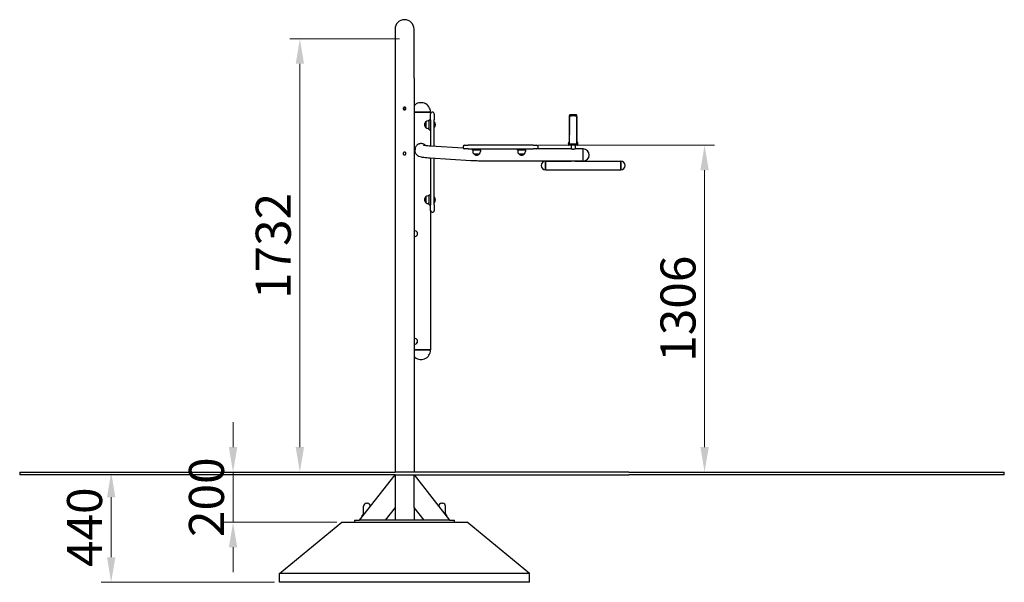
# Model space of a CAD drawing. Units: millimetres. Extents: x 11369 to 15844, y -13 to 7456.
# Drawn here: x 11369 to 15304, y 5208 to 7456 of the extents above; entities that cross this region are included whole.
import ezdxf

# ---------------------------------------------------------------- set-up
doc = ezdxf.new("R2010")
doc.units = ezdxf.units.MM
doc.header["$LTSCALE"] = 40
doc.layers.add('Dimension (ISO)', color=161, linetype='Continuous', lineweight=18)
doc.layers.add('Visible (ISO)', color=7, linetype='Continuous', lineweight=30)
doc.styles.add('Label Text (ISO)', font='tahoma.ttf')
doc.dimstyles.new('Default (ISO)', dxfattribs={"dimscale": 40, "dimtxt": 3.5, "dimasz": 2.5, "dimexe": 1, "dimexo": 0.5, "dimgap": 0.762, "dimtad": 1, "dimtoh": 1, "dimrnd": 1e-08, "dimtxsty": 'Label Text (ISO)', "dimcen": 0.09, "dimdle": 10, "dimclrd": 256, "dimclre": 256, "dimclrt": 256, "dimadec": 0, "dimazin": 2, "dimtfac": 0.714286, "dimtmove": 0, "dimatfit": 3, "dimfxl": 0, "dimtolj": 1, "dimtzin": 0, "dimlwd": -1, "dimlwe": -1, "dimarcsym": 0})

# ---------------------------------------------------------------- blocks, each defined once
blk = doc.blocks.new('*D12')
at = {"layer": 'Defpoints', "color": 0}
for p in [(12221.6, 5647.8), (12221.6, 5447.8), (12656.9, 5447.8)]:
    blk.add_point(p, dxfattribs=at)
at = {"layer": 'Dimension (ISO)'}
for p, q in [((12221.6, 5747.8), (12221.6, 5847.8)), ((12221.6, 5647.8), (12221.6, 5447.8)), ((12636.9, 5447.8), (12181.6, 5447.8)), ((12221.6, 5347.8), (12221.6, 5247.8))]:
    blk.add_line(p, q, dxfattribs=at)
for points in [[(12204.9, 5747.8), (12238.3, 5747.8), (12221.6, 5647.8)], [(12204.9, 5347.8), (12238.3, 5347.8), (12221.6, 5447.8)]]:
    blk.add_solid(points, dxfattribs=at)
at = {"layer": 'Dimension (ISO)', "insert": (12045.3, 5547.8), "char_height": 140, "attachment_point": 2, "rotation": 90, "style": 'Label Text (ISO)'}
blk.add_mtext('\\A1;200', dxfattribs=at)
blk = doc.blocks.new('*D13')
at = {"layer": 'Defpoints', "color": 0}
for p in [(11734.5, 5647.8), (11734.5, 5647.8), (12406.9, 5207.8)]:
    blk.add_point(p, dxfattribs=at)
at = {"layer": 'Dimension (ISO)'}
for p, q in [((11734.5, 5307.8), (11734.5, 5547.8)), ((12386.9, 5207.8), (11694.5, 5207.8))]:
    blk.add_line(p, q, dxfattribs=at)
for points in [[(11717.8, 5547.8), (11751.1, 5547.8), (11734.5, 5647.8)], [(11717.8, 5307.8), (11751.1, 5307.8), (11734.5, 5207.8)]]:
    blk.add_solid(points, dxfattribs=at)
at = {"layer": 'Dimension (ISO)', "insert": (11558.2, 5427.8), "char_height": 140, "attachment_point": 2, "rotation": 90, "style": 'Label Text (ISO)'}
blk.add_mtext('\\A1;440', dxfattribs=at)
blk = doc.blocks.new('*D14')
at = {"layer": 'Defpoints', "color": 0}
for p in [(13420.8, 6954.2), (13803.9, 5647.8), (14106.1, 5647.8)]:
    blk.add_point(p, dxfattribs=at)
at = {"layer": 'Dimension (ISO)'}
for p, q in [((13440.8, 6954.2), (14146.1, 6954.2)), ((14106.1, 6854.2), (14106.1, 5747.8)), ((13823.9, 5647.8), (14146.1, 5647.8))]:
    blk.add_line(p, q, dxfattribs=at)
for points in [[(14089.4, 6854.2), (14122.7, 6854.2), (14106.1, 6954.2)], [(14089.4, 5747.8), (14122.7, 5747.8), (14106.1, 5647.8)]]:
    blk.add_solid(points, dxfattribs=at)
at = {"layer": 'Dimension (ISO)', "insert": (13929.8, 6301), "char_height": 140, "attachment_point": 2, "rotation": 90, "style": 'Label Text (ISO)'}
blk.add_mtext('\\A1;1306', dxfattribs=at)
blk = doc.blocks.new('*D15')
at = {"layer": 'Defpoints', "color": 0}
for p in [(12906.9, 7379.8), (12118.9, 5647.8), (12488.6, 5647.8)]:
    blk.add_point(p, dxfattribs=at)
at = {"layer": 'Dimension (ISO)'}
for p, q in [((12886.9, 7379.8), (12448.6, 7379.8)), ((12488.6, 7279.8), (12488.6, 5747.8))]:
    blk.add_line(p, q, dxfattribs=at)
for points in [[(12471.9, 7279.8), (12505.2, 7279.8), (12488.6, 7379.8)], [(12471.9, 5747.8), (12505.2, 5747.8), (12488.6, 5647.8)]]:
    blk.add_solid(points, dxfattribs=at)
at = {"layer": 'Dimension (ISO)', "insert": (12312.2, 6551.8), "char_height": 140, "attachment_point": 2, "rotation": 90, "style": 'Label Text (ISO)'}
blk.add_mtext('\\A1;1732', dxfattribs=at)

msp = doc.modelspace()

# ---------------------------------------------------------------- linework, layer by layer
at = {"layer": 'Visible (ISO)'}
for p, q in [((12868.89, 7417.755), (12868.89, 7222.255)), ((12944.89, 7222.255), (12944.89, 7417.755)), ((12868.89, 7222.255), (12868.89, 5647.755)), ((12944.89, 7222.255), (12944.89, 5647.755)), ((12909.39, 7095.856), (12909.39, 7105.654)), ((12944.89, 7086.255), (13010.99, 7086.255)), ((13010.99, 7086.255), (12944.89, 7086.255)), ((13010.99, 7086.255), (13010.99, 7080.255)), ((13019.99, 7086.255), (13016.99, 7086.255)), ((12991.99, 7047.755), (12991.99, 7024.755)), ((13005.99, 7051.755), (13000.99, 7051.755)), ((13005.99, 7016.255), (13005.99, 7056.255)), ((13005.99, 7056.255), (13010.99, 7056.255)), ((13010.99, 7056.255), (13010.99, 7080.255)), ((13010.99, 7056.255), (13010.99, 6950.649)), ((13025.99, 7080.255), (13025.99, 7056.255)), ((13025.99, 6949.721), (13025.99, 7056.255)), ((13027.093, 7046.58), (13025.99, 7046.58)), ((13027.093, 7046.58), (13027.093, 7025.93)), ((13565.79, 7070.706), (13565.79, 7072.753)), ((13565.79, 7067.753), (13565.79, 7068.894)), ((13565.79, 7065.706), (13565.79, 7067.753)), ((13565.79, 7063.894), (13565.79, 7064.894)), ((13565.79, 7061.706), (13565.79, 7063.894)), ((13565.79, 7059.894), (13565.79, 7060.894)), ((13565.79, 7057.706), (13565.79, 7059.894)), ((13565.79, 7055.894), (13565.79, 7056.894)), ((13565.79, 7053.706), (13565.79, 7055.894)), ((13565.79, 7051.894), (13565.79, 7052.894)), ((13565.79, 7049.706), (13565.79, 7051.894)), ((13565.79, 7047.894), (13565.79, 7048.894)), ((13565.79, 7045.706), (13565.79, 7047.894)), ((13565.79, 7043.894), (13565.79, 7044.894)), ((13565.79, 7041.706), (13565.79, 7043.894)), ((13566.09, 7069.992), (13566.09, 7069.608)), ((13566.09, 7064.992), (13566.09, 7064.608)), ((13566.09, 7060.992), (13566.09, 7060.608)), ((13566.09, 7056.992), (13566.09, 7056.608)), ((13566.09, 7052.992), (13566.09, 7052.608)), ((13566.09, 7048.992), (13566.09, 7048.608)), ((13566.09, 7044.992), (13566.09, 7044.608)), ((13595.49, 7069.992), (13595.49, 7069.608)), ((13595.49, 7064.992), (13595.49, 7064.608)), ((13595.49, 7060.992), (13595.49, 7060.608)), ((13595.49, 7056.992), (13595.49, 7056.608)), ((13595.49, 7052.992), (13595.49, 7052.608)), ((13595.49, 7048.992), (13595.49, 7048.608)), ((13595.49, 7044.992), (13595.49, 7044.608)), ((13595.79, 7070.706), (13595.79, 7072.753)), ((13595.79, 7067.753), (13595.79, 7068.894)), ((13595.79, 7065.706), (13595.79, 7067.753)), ((13595.79, 7063.894), (13595.79, 7064.894)), ((13595.79, 7061.706), (13595.79, 7063.894)), ((13595.79, 7059.894), (13595.79, 7060.894)), ((13595.79, 7057.706), (13595.79, 7059.894)), ((13595.79, 7055.894), (13595.79, 7056.894)), ((13595.79, 7053.706), (13595.79, 7055.894)), ((13595.79, 7051.894), (13595.79, 7052.894)), ((13595.79, 7049.706), (13595.79, 7051.894)), ((13595.79, 7047.894), (13595.79, 7048.894)), ((13595.79, 7045.706), (13595.79, 7047.894)), ((13595.79, 7043.894), (13595.79, 7044.894)), ((13595.79, 7041.706), (13595.79, 7043.894)), ((13005.99, 7020.755), (13000.99, 7020.755)), ((13005.99, 7016.255), (13010.99, 7016.255)), ((13027.093, 7025.93), (13025.99, 7025.93)), ((13565.79, 7039.894), (13565.79, 7040.894)), ((13565.79, 7037.706), (13565.79, 7039.894)), ((13565.79, 7035.894), (13565.79, 7036.894)), ((13565.79, 7033.706), (13565.79, 7035.894)), ((13565.79, 7031.894), (13565.79, 7032.894)), ((13565.79, 7029.706), (13565.79, 7031.894)), ((13565.79, 7027.894), (13565.79, 7028.894)), ((13565.79, 7025.706), (13565.79, 7027.894)), ((13565.79, 7023.894), (13565.79, 7024.894)), ((13565.79, 7021.706), (13565.79, 7023.894)), ((13565.79, 7019.894), (13565.79, 7020.894)), ((13565.79, 7017.706), (13565.79, 7019.894)), ((13565.79, 7015.894), (13565.79, 7016.894)), ((13565.79, 7013.706), (13565.79, 7015.894)), ((13565.79, 7011.894), (13565.79, 7012.894)), ((13565.79, 7009.706), (13565.79, 7011.894)), ((13565.79, 7007.894), (13565.79, 7008.894)), ((13565.79, 7005.706), (13565.79, 7007.894)), ((13565.79, 7003.894), (13565.79, 7004.894)), ((13566.09, 7040.992), (13566.09, 7040.608)), ((13566.09, 7036.992), (13566.09, 7036.608)), ((13566.09, 7032.992), (13566.09, 7032.608)), ((13566.09, 7028.992), (13566.09, 7028.608)), ((13566.09, 7024.992), (13566.09, 7024.608)), ((13566.09, 7020.992), (13566.09, 7020.608)), ((13566.09, 7016.992), (13566.09, 7016.608)), ((13566.09, 7012.992), (13566.09, 7012.608)), ((13566.09, 7008.992), (13566.09, 7008.608)), ((13566.09, 7004.992), (13566.09, 7004.608)), ((13595.49, 7040.992), (13595.49, 7040.608)), ((13595.49, 7036.992), (13595.49, 7036.608)), ((13595.49, 7032.992), (13595.49, 7032.608)), ((13595.49, 7028.992), (13595.49, 7028.608)), ((13595.49, 7024.992), (13595.49, 7024.608)), ((13595.49, 7020.992), (13595.49, 7020.608)), ((13595.49, 7016.992), (13595.49, 7016.608)), ((13595.49, 7012.992), (13595.49, 7012.608)), ((13595.49, 7008.992), (13595.49, 7008.608)), ((13595.49, 7004.992), (13595.49, 7004.608)), ((13595.79, 7039.894), (13595.79, 7040.894)), ((13595.79, 7037.706), (13595.79, 7039.894)), ((13595.79, 7035.894), (13595.79, 7036.894)), ((13595.79, 7033.706), (13595.79, 7035.894)), ((13595.79, 7031.894), (13595.79, 7032.894)), ((13595.79, 7029.706), (13595.79, 7031.894)), ((13595.79, 7027.894), (13595.79, 7028.894)), ((13595.79, 7025.706), (13595.79, 7027.894)), ((13595.79, 7023.894), (13595.79, 7024.894)), ((13595.79, 7021.706), (13595.79, 7023.894)), ((13595.79, 7019.894), (13595.79, 7020.894)), ((13595.79, 7017.706), (13595.79, 7019.894)), ((13595.79, 7015.894), (13595.79, 7016.894)), ((13595.79, 7013.706), (13595.79, 7015.894)), ((13595.79, 7011.894), (13595.79, 7012.894)), ((13595.79, 7009.706), (13595.79, 7011.894)), ((13595.79, 7007.894), (13595.79, 7008.894)), ((13595.79, 7005.706), (13595.79, 7007.894)), ((13595.79, 7003.894), (13595.79, 7004.894)), ((13564.04, 6965.15), (13566.064, 6965.15)), ((13565.79, 7001.706), (13565.79, 7003.894)), ((13565.79, 6999.894), (13565.79, 7000.894)), ((13565.79, 6997.706), (13565.79, 6999.894)), ((13565.79, 6995.894), (13565.79, 6996.894)), ((13565.79, 6993.706), (13565.79, 6995.894)), ((13565.79, 6991.894), (13565.79, 6992.894)), ((13565.79, 6989.706), (13565.79, 6991.894)), ((13565.79, 6987.894), (13565.79, 6988.894)), ((13565.79, 6985.706), (13565.79, 6987.894)), ((13565.79, 6983.894), (13565.79, 6984.894)), ((13565.79, 6981.706), (13565.79, 6983.894)), ((13565.79, 6979.894), (13565.79, 6980.894)), ((13565.79, 6977.706), (13565.79, 6979.894)), ((13565.79, 6975.894), (13565.79, 6976.894)), ((13565.79, 6973.706), (13565.79, 6975.894)), ((13565.79, 6971.894), (13565.79, 6972.894)), ((13565.79, 6969.706), (13565.79, 6971.894)), ((13565.79, 6967.894), (13565.79, 6968.894)), ((13565.79, 6965.706), (13565.79, 6967.894)), ((13565.79, 6965.15), (13565.79, 6965.706)), ((13566.09, 7000.992), (13566.09, 7000.608)), ((13566.09, 6996.992), (13566.09, 6996.608)), ((13566.09, 6992.992), (13566.09, 6992.608)), ((13566.09, 6988.992), (13566.09, 6988.608)), ((13566.09, 6984.992), (13566.09, 6984.608)), ((13566.09, 6980.992), (13566.09, 6980.608)), ((13566.09, 6976.992), (13566.09, 6976.608)), ((13566.09, 6972.992), (13566.09, 6972.608)), ((13566.09, 6968.992), (13566.09, 6968.608)), ((13566.09, 6964.992), (13566.09, 6964.608)), ((13595.49, 7000.992), (13595.49, 7000.608)), ((13595.49, 6996.992), (13595.49, 6996.608)), ((13595.49, 6992.992), (13595.49, 6992.608)), ((13595.49, 6988.992), (13595.49, 6988.608)), ((13595.49, 6984.992), (13595.49, 6984.608)), ((13595.49, 6980.992), (13595.49, 6980.608)), ((13595.49, 6976.992), (13595.49, 6976.608)), ((13595.49, 6972.992), (13595.49, 6972.608)), ((13595.49, 6968.992), (13595.49, 6968.608)), ((13595.49, 6964.992), (13595.49, 6964.608)), ((13595.516, 6965.15), (13597.54, 6965.15)), ((13595.79, 7001.706), (13595.79, 7003.894)), ((13595.79, 6999.894), (13595.79, 7000.894)), ((13595.79, 6997.706), (13595.79, 6999.894)), ((13595.79, 6995.894), (13595.79, 6996.894)), ((13595.79, 6993.706), (13595.79, 6995.894)), ((13595.79, 6991.894), (13595.79, 6992.894)), ((13595.79, 6989.706), (13595.79, 6991.894)), ((13595.79, 6987.894), (13595.79, 6988.894)), ((13595.79, 6985.706), (13595.79, 6987.894)), ((13595.79, 6983.894), (13595.79, 6984.894)), ((13595.79, 6981.706), (13595.79, 6983.894)), ((13595.79, 6979.894), (13595.79, 6980.894)), ((13595.79, 6977.706), (13595.79, 6979.894)), ((13595.79, 6975.894), (13595.79, 6976.894)), ((13595.79, 6973.706), (13595.79, 6975.894)), ((13595.79, 6971.894), (13595.79, 6972.894)), ((13595.79, 6969.706), (13595.79, 6971.894)), ((13595.79, 6967.894), (13595.79, 6968.894)), ((13595.79, 6965.706), (13595.79, 6967.894)), ((13595.79, 6965.15), (13595.79, 6965.706)), ((12948.79, 6932.85), (12948.79, 6937.255)), ((13141.359, 6942.599), (13012.343, 6950.564)), ((13140.79, 6948.15), (13140.79, 6945.15)), ((13146.79, 6954.15), (13160.79, 6954.15)), ((13160.79, 6939.15), (13146.79, 6939.15)), ((13420.79, 6954.15), (13160.79, 6954.15)), ((13160.79, 6939.15), (13420.79, 6939.15)), ((13178.79, 6934.15), (13178.79, 6939.15)), ((13210.79, 6934.15), (13178.79, 6934.15)), ((13179.29, 6934.15), (13179.29, 6929.15)), ((13210.29, 6934.15), (13210.29, 6929.15)), ((13210.79, 6934.15), (13210.79, 6939.15)), ((13358.79, 6934.15), (13358.79, 6939.15)), ((13390.79, 6934.15), (13358.79, 6934.15)), ((13359.29, 6934.15), (13359.29, 6929.15)), ((13390.29, 6934.15), (13390.29, 6929.15)), ((13390.79, 6934.15), (13390.79, 6939.15)), ((13420.79, 6954.15), (13434.79, 6954.15)), ((13434.79, 6939.15), (13420.79, 6939.15)), ((13572.29, 6939.15), (13434.79, 6939.15)), ((13440.79, 6945.15), (13440.79, 6948.15)), ((13561.54, 6961.65), (13561.54, 6962.65)), ((13561.54, 6956.65), (13561.54, 6957.65)), ((13564.04, 6960.15), (13597.54, 6960.15)), ((13597.54, 6954.15), (13564.04, 6954.15)), ((13565.79, 6960.15), (13565.79, 6963.894)), ((13572.79, 6954.15), (13572.79, 6938.979)), ((13588.79, 6954.15), (13588.79, 6938.979)), ((13620.79, 6939.15), (13589.29, 6939.15)), ((13595.79, 6960.15), (13595.79, 6963.894)), ((13600.04, 6961.65), (13600.04, 6962.65)), ((13600.04, 6956.65), (13600.04, 6957.65)), ((13620.79, 6890.85), (13620.79, 6939.15)), ((13620.79, 6890.85), (13620.79, 6939.15)), ((13171.652, 6892.337), (13009.367, 6902.356)), ((13010.99, 6902.255), (13010.99, 6716.255)), ((13025.99, 6716.255), (13025.99, 6901.329)), ((13183.29, 6920.15), (13206.29, 6920.15)), ((13572.29, 6890.85), (13225.075, 6890.85)), ((13363.29, 6920.15), (13386.29, 6920.15)), ((13470.79, 6855.85), (13470.79, 6890.85)), ((13470.79, 6890.85), (13572.79, 6890.85)), ((13470.79, 6890.85), (13470.79, 6855.85)), ((13572.79, 6891.022), (13572.79, 6890.85)), ((13588.79, 6890.85), (13572.79, 6890.85)), ((13588.79, 6891.022), (13588.79, 6890.85)), ((13588.79, 6890.85), (13770.79, 6890.85)), ((13620.79, 6890.85), (13589.29, 6890.85)), ((13770.79, 6890.85), (13770.79, 6855.85)), ((13770.79, 6855.85), (13770.79, 6890.85)), ((13470.79, 6855.85), (13770.79, 6855.85)), ((12991.99, 6747.755), (12991.99, 6724.755)), ((13005.99, 6751.755), (13000.99, 6751.755)), ((13005.99, 6716.255), (13005.99, 6756.255)), ((13005.99, 6756.255), (13010.99, 6756.255)), ((13027.093, 6746.58), (13025.99, 6746.58)), ((13027.093, 6746.58), (13027.093, 6725.93)), ((13005.99, 6720.755), (13000.99, 6720.755)), ((13005.99, 6716.255), (13010.99, 6716.255)), ((13010.99, 6692.255), (13010.99, 6716.255)), ((13010.99, 6692.255), (13010.99, 6136.255)), ((13027.093, 6725.93), (13025.99, 6725.93)), ((13025.99, 6716.255), (13025.99, 6692.255)), ((13016.99, 6686.255), (13019.99, 6686.255)), ((12948.304, 6612.555), (12944.89, 6612.555)), ((12948.304, 6588.955), (12944.89, 6588.955)), ((12948.304, 6182.555), (12944.89, 6182.555)), ((12948.304, 6158.955), (12944.89, 6158.955)), ((13010.99, 6136.255), (12944.89, 6136.255)), ((12944.89, 6136.255), (13010.99, 6136.255)), ((11368.89, 5647.755), (12868.89, 5647.755)), ((11368.89, 5647.755), (11368.89, 5637.755)), ((12868.89, 5637.755), (11368.89, 5637.755)), ((12727.511, 5455.755), (12868.89, 5637.172)), ((13803.89, 5647.755), (12868.89, 5647.755)), ((12868.89, 5637.755), (12868.89, 5637.172)), ((12868.89, 5637.755), (13803.89, 5637.755)), ((12868.89, 5637.172), (12868.89, 5507.025)), ((12944.89, 5637.755), (12944.89, 5637.172)), ((12944.89, 5637.172), (13086.269, 5455.755)), ((12944.89, 5507.025), (12944.89, 5637.172)), ((13803.89, 5647.755), (15303.89, 5647.755)), ((15303.89, 5637.755), (13803.89, 5637.755)), ((15303.89, 5637.755), (15303.89, 5647.755)), ((12742.89, 5482.755), (12742.89, 5511.755)), ((12754.89, 5523.755), (12758.89, 5523.755)), ((12770.89, 5511.419), (12770.89, 5511.755)), ((13042.89, 5511.419), (13042.89, 5511.755)), ((13054.89, 5523.755), (13058.89, 5523.755)), ((13070.89, 5482.755), (13070.89, 5511.755)), ((12737.974, 5469.181), (12737.974, 5474.143)), ((12868.89, 5507.025), (12828.935, 5455.755)), ((12868.89, 5507.025), (12868.89, 5455.755)), ((12944.89, 5507.025), (12944.89, 5455.755)), ((12984.845, 5455.755), (12944.89, 5507.025)), ((13075.806, 5469.181), (13075.806, 5474.143)), ((12406.89, 5242.755), (12656.89, 5447.755)), ((12656.89, 5447.755), (13156.89, 5447.755)), ((12706.89, 5455.755), (12726.89, 5455.755)), ((12706.89, 5455.755), (12706.89, 5447.755)), ((12869.157, 5455.755), (12726.89, 5455.755)), ((12828.935, 5455.755), (12727.511, 5455.755)), ((12944.623, 5455.755), (12869.157, 5455.755)), ((13086.89, 5455.755), (12944.623, 5455.755)), ((13086.269, 5455.755), (12984.845, 5455.755)), ((13086.89, 5455.755), (13106.89, 5455.755)), ((13106.89, 5447.755), (13106.89, 5455.755)), ((13406.89, 5242.755), (13156.89, 5447.755)), ((13406.89, 5242.755), (12406.89, 5242.755)), ((12406.89, 5207.755), (12406.89, 5242.755)), ((13406.89, 5207.755), (13406.89, 5242.755)), ((13406.89, 5207.755), (12406.89, 5207.755))]:
    msp.add_line(p, q, dxfattribs=at)
for centre, radius, start, end in [((12906.89, 7417.755), 38, 0, 180), ((12972.94, 7086.255), 38.05, 0, 137.492416), ((13016.99, 7080.255), 6, 90, 180), ((13019.99, 7080.255), 6, 0, 90), ((13002.313, 7036.255), 15.725, 134.514503, 225.485497), ((12991.99, 7046.755), 1, 90, 134.514503), ((13000.99, 7039.63), 12.125, 90, 137.924978), ((13014.87, 7036.255), 16, 319.81089, 40.18911), ((13568.29, 7072.753), 2.5, 98.213211, 180), ((13566.29, 7070.706), 0.5, 180, 225.572996), ((13568.29, 7067.753), 2.5, 98.213211, 180), ((13566.29, 7068.894), 0.5, 134.427004, 180), ((13566.29, 7065.706), 0.5, 180, 225.572996), ((13566.29, 7064.894), 0.5, 134.427004, 180), ((13566.29, 7063.894), 0.5, 134.427004, 180), ((13566.29, 7061.706), 0.5, 180, 225.572996), ((13566.29, 7060.894), 0.5, 134.427004, 180), ((13566.29, 7059.894), 0.5, 134.427004, 180), ((13566.29, 7057.706), 0.5, 180, 225.572996), ((13566.29, 7056.894), 0.5, 134.427004, 180), ((13566.29, 7055.894), 0.5, 134.427004, 180), ((13566.29, 7053.706), 0.5, 180, 225.572996), ((13566.29, 7052.894), 0.5, 134.427004, 180), ((13566.29, 7051.894), 0.5, 134.427004, 180), ((13566.29, 7049.706), 0.5, 180, 225.572996), ((13566.29, 7048.894), 0.5, 134.427004, 180), ((13566.29, 7047.894), 0.5, 134.427004, 180), ((13566.29, 7045.706), 0.5, 180, 225.572996), ((13566.29, 7044.894), 0.5, 134.427004, 180), ((13566.29, 7043.894), 0.5, 134.427004, 180), ((13565.59, 7069.992), 0.5, 0, 45.572996), ((13565.59, 7069.608), 0.5, 314.427004, 0), ((13565.59, 7064.992), 0.5, 0, 45.572996), ((13565.59, 7065.608), 0.5, 314.427004, 321.937904), ((13565.59, 7064.608), 0.5, 314.427004, 0), ((13565.59, 7060.992), 0.5, 0, 45.572996), ((13565.59, 7061.608), 0.5, 314.427004, 321.937904), ((13565.59, 7060.608), 0.5, 314.427004, 0), ((13565.59, 7056.992), 0.5, 0, 45.572996), ((13565.59, 7057.608), 0.5, 314.427004, 321.937904), ((13565.59, 7056.608), 0.5, 314.427004, 0), ((13565.59, 7052.992), 0.5, 0, 45.572996), ((13565.59, 7053.608), 0.5, 314.427004, 321.937904), ((13565.59, 7052.608), 0.5, 314.427004, 0), ((13565.59, 7048.992), 0.5, 0, 45.572996), ((13565.59, 7049.608), 0.5, 314.427004, 321.937904), ((13565.59, 7048.608), 0.5, 314.427004, 0), ((13565.59, 7044.992), 0.5, 0, 45.572996), ((13565.59, 7045.608), 0.5, 314.427004, 321.937904), ((13565.59, 7044.608), 0.5, 314.427004, 0), ((13580.79, 6986.15), 90, 81.786789, 98.213211), ((13580.79, 6981.15), 90, 81.786789, 98.213211), ((13593.29, 7072.753), 2.5, 0, 81.786789), ((13593.29, 7067.753), 2.5, 0, 81.786789), ((13595.99, 7069.992), 0.5, 134.427004, 180), ((13595.99, 7069.608), 0.5, 180, 225.572996), ((13595.99, 7064.992), 0.5, 134.427004, 180), ((13595.99, 7064.608), 0.5, 180, 225.572996), ((13595.99, 7060.992), 0.5, 134.427004, 180), ((13595.99, 7060.608), 0.5, 180, 225.572996), ((13595.99, 7056.992), 0.5, 134.427004, 180), ((13595.99, 7056.608), 0.5, 180, 225.572996), ((13595.99, 7052.992), 0.5, 134.427004, 180), ((13595.99, 7052.608), 0.5, 180, 225.572996), ((13595.99, 7048.992), 0.5, 134.427004, 180), ((13595.99, 7048.608), 0.5, 180, 225.572996), ((13595.99, 7044.992), 0.5, 134.427004, 180), ((13595.99, 7044.608), 0.5, 180, 225.572996), ((13595.99, 7065.608), 0.5, 218.062096, 225.572996), ((13595.99, 7061.608), 0.5, 218.062096, 225.572996), ((13595.99, 7057.608), 0.5, 218.062096, 225.572996), ((13595.99, 7053.608), 0.5, 218.062096, 225.572996), ((13595.99, 7049.608), 0.5, 218.062096, 225.572996), ((13595.99, 7045.608), 0.5, 218.062096, 225.572996), ((13595.29, 7070.706), 0.5, 314.427004, 0), ((13595.29, 7068.894), 0.5, 0, 45.572996), ((13595.29, 7065.706), 0.5, 314.427004, 0), ((13595.29, 7064.894), 0.5, 0, 45.572996), ((13595.29, 7063.894), 0.5, 0, 45.572996), ((13595.29, 7061.706), 0.5, 314.427004, 0), ((13595.29, 7060.894), 0.5, 0, 45.572996), ((13595.29, 7059.894), 0.5, 0, 45.572996), ((13595.29, 7057.706), 0.5, 314.427004, 0), ((13595.29, 7056.894), 0.5, 0, 45.572996), ((13595.29, 7055.894), 0.5, 0, 45.572996), ((13595.29, 7053.706), 0.5, 314.427004, 0), ((13595.29, 7052.894), 0.5, 0, 45.572996), ((13595.29, 7051.894), 0.5, 0, 45.572996), ((13595.29, 7049.706), 0.5, 314.427004, 0), ((13595.29, 7048.894), 0.5, 0, 45.572996), ((13595.29, 7047.894), 0.5, 0, 45.572996), ((13595.29, 7045.706), 0.5, 314.427004, 0), ((13595.29, 7044.894), 0.5, 0, 45.572996), ((13595.29, 7043.894), 0.5, 0, 45.572996), ((12991.99, 7025.755), 1, 225.485497, 270), ((13000.99, 7032.88), 12.125, 222.075022, 270), ((13566.29, 7041.706), 0.5, 180, 225.572996), ((13566.29, 7040.894), 0.5, 134.427004, 180), ((13566.29, 7039.894), 0.5, 134.427004, 180), ((13566.29, 7037.706), 0.5, 180, 225.572996), ((13566.29, 7036.894), 0.5, 134.427004, 180), ((13566.29, 7035.894), 0.5, 134.427004, 180), ((13566.29, 7033.706), 0.5, 180, 225.572996), ((13566.29, 7032.894), 0.5, 134.427004, 180), ((13566.29, 7031.894), 0.5, 134.427004, 180), ((13566.29, 7029.706), 0.5, 180, 225.572996), ((13566.29, 7028.894), 0.5, 134.427004, 180), ((13566.29, 7027.894), 0.5, 134.427004, 180), ((13566.29, 7025.706), 0.5, 180, 225.572996), ((13566.29, 7024.894), 0.5, 134.427004, 180), ((13566.29, 7023.894), 0.5, 134.427004, 180), ((13566.29, 7021.706), 0.5, 180, 225.572996), ((13566.29, 7020.894), 0.5, 134.427004, 180), ((13566.29, 7019.894), 0.5, 134.427004, 180), ((13566.29, 7017.706), 0.5, 180, 225.572996), ((13566.29, 7016.894), 0.5, 134.427004, 180), ((13566.29, 7015.894), 0.5, 134.427004, 180), ((13566.29, 7013.706), 0.5, 180, 225.572996), ((13566.29, 7012.894), 0.5, 134.427004, 180), ((13566.29, 7011.894), 0.5, 134.427004, 180), ((13566.29, 7009.706), 0.5, 180, 225.572996), ((13566.29, 7008.894), 0.5, 134.427004, 180), ((13566.29, 7007.894), 0.5, 134.427004, 180), ((13566.29, 7005.706), 0.5, 180, 225.572996), ((13566.29, 7004.894), 0.5, 134.427004, 180), ((13565.59, 7040.992), 0.5, 0, 45.572996), ((13565.59, 7041.608), 0.5, 314.427004, 321.937904), ((13565.59, 7040.608), 0.5, 314.427004, 0), ((13565.59, 7036.992), 0.5, 0, 45.572996), ((13565.59, 7037.608), 0.5, 314.427004, 321.937904), ((13565.59, 7036.608), 0.5, 314.427004, 0), ((13565.59, 7032.992), 0.5, 0, 45.572996), ((13565.59, 7033.608), 0.5, 314.427004, 321.937904), ((13565.59, 7032.608), 0.5, 314.427004, 0), ((13565.59, 7028.992), 0.5, 0, 45.572996), ((13565.59, 7029.608), 0.5, 314.427004, 321.937904), ((13565.59, 7028.608), 0.5, 314.427004, 0), ((13565.59, 7024.992), 0.5, 0, 45.572996), ((13565.59, 7025.608), 0.5, 314.427004, 321.937904), ((13565.59, 7024.608), 0.5, 314.427004, 0), ((13565.59, 7020.992), 0.5, 0, 45.572996), ((13565.59, 7021.608), 0.5, 314.427004, 321.937904), ((13565.59, 7020.608), 0.5, 314.427004, 0), ((13565.59, 7016.992), 0.5, 0, 45.572996), ((13565.59, 7017.608), 0.5, 314.427004, 321.937904), ((13565.59, 7016.608), 0.5, 314.427004, 0), ((13565.59, 7012.992), 0.5, 0, 45.572996), ((13565.59, 7013.608), 0.5, 314.427004, 321.937904), ((13565.59, 7012.608), 0.5, 314.427004, 0), ((13565.59, 7008.992), 0.5, 0, 45.572996), ((13565.59, 7009.608), 0.5, 314.427004, 321.937904), ((13565.59, 7008.608), 0.5, 314.427004, 0), ((13565.59, 7004.992), 0.5, 0, 45.572996), ((13565.59, 7005.608), 0.5, 314.427004, 321.937904), ((13565.59, 7004.608), 0.5, 314.427004, 0), ((13595.99, 7040.992), 0.5, 134.427004, 180), ((13595.99, 7040.608), 0.5, 180, 225.572996), ((13595.99, 7036.992), 0.5, 134.427004, 180), ((13595.99, 7036.608), 0.5, 180, 225.572996), ((13595.99, 7032.992), 0.5, 134.427004, 180), ((13595.99, 7032.608), 0.5, 180, 225.572996), ((13595.99, 7028.992), 0.5, 134.427004, 180), ((13595.99, 7028.608), 0.5, 180, 225.572996), ((13595.99, 7024.992), 0.5, 134.427004, 180), ((13595.99, 7024.608), 0.5, 180, 225.572996), ((13595.99, 7020.992), 0.5, 134.427004, 180), ((13595.99, 7020.608), 0.5, 180, 225.572996), ((13595.99, 7016.992), 0.5, 134.427004, 180), ((13595.99, 7016.608), 0.5, 180, 225.572996), ((13595.99, 7012.992), 0.5, 134.427004, 180), ((13595.99, 7012.608), 0.5, 180, 225.572996), ((13595.99, 7008.992), 0.5, 134.427004, 180), ((13595.99, 7008.608), 0.5, 180, 225.572996), ((13595.99, 7004.992), 0.5, 134.427004, 180), ((13595.99, 7004.608), 0.5, 180, 225.572996), ((13595.99, 7041.608), 0.5, 218.062096, 225.572996), ((13595.99, 7037.608), 0.5, 218.062096, 225.572996), ((13595.99, 7033.608), 0.5, 218.062096, 225.572996), ((13595.99, 7029.608), 0.5, 218.062096, 225.572996), ((13595.99, 7025.608), 0.5, 218.062096, 225.572996), ((13595.99, 7021.608), 0.5, 218.062096, 225.572996), ((13595.99, 7017.608), 0.5, 218.062096, 225.572996), ((13595.99, 7013.608), 0.5, 218.062096, 225.572996), ((13595.99, 7009.608), 0.5, 218.062096, 225.572996), ((13595.99, 7005.608), 0.5, 218.062096, 225.572996), ((13595.29, 7041.706), 0.5, 314.427004, 0), ((13595.29, 7040.894), 0.5, 0, 45.572996), ((13595.29, 7039.894), 0.5, 0, 45.572996), ((13595.29, 7037.706), 0.5, 314.427004, 0), ((13595.29, 7036.894), 0.5, 0, 45.572996), ((13595.29, 7035.894), 0.5, 0, 45.572996), ((13595.29, 7033.706), 0.5, 314.427004, 0), ((13595.29, 7032.894), 0.5, 0, 45.572996), ((13595.29, 7031.894), 0.5, 0, 45.572996), ((13595.29, 7029.706), 0.5, 314.427004, 0), ((13595.29, 7028.894), 0.5, 0, 45.572996), ((13595.29, 7027.894), 0.5, 0, 45.572996), ((13595.29, 7025.706), 0.5, 314.427004, 0), ((13595.29, 7024.894), 0.5, 0, 45.572996), ((13595.29, 7023.894), 0.5, 0, 45.572996), ((13595.29, 7021.706), 0.5, 314.427004, 0), ((13595.29, 7020.894), 0.5, 0, 45.572996), ((13595.29, 7019.894), 0.5, 0, 45.572996), ((13595.29, 7017.706), 0.5, 314.427004, 0), ((13595.29, 7016.894), 0.5, 0, 45.572996), ((13595.29, 7015.894), 0.5, 0, 45.572996), ((13595.29, 7013.706), 0.5, 314.427004, 0), ((13595.29, 7012.894), 0.5, 0, 45.572996), ((13595.29, 7011.894), 0.5, 0, 45.572996), ((13595.29, 7009.706), 0.5, 314.427004, 0), ((13595.29, 7008.894), 0.5, 0, 45.572996), ((13595.29, 7007.894), 0.5, 0, 45.572996), ((13595.29, 7005.706), 0.5, 314.427004, 0), ((13595.29, 7004.894), 0.5, 0, 45.572996), ((13564.04, 6962.65), 2.5, 90, 180), ((13566.29, 7003.894), 0.5, 134.427004, 180), ((13566.29, 7001.706), 0.5, 180, 225.572996), ((13566.29, 7000.894), 0.5, 134.427004, 180), ((13566.29, 6999.894), 0.5, 134.427004, 180), ((13566.29, 6997.706), 0.5, 180, 225.572996), ((13566.29, 6996.894), 0.5, 134.427004, 180), ((13566.29, 6995.894), 0.5, 134.427004, 180), ((13566.29, 6993.706), 0.5, 180, 225.572996), ((13566.29, 6992.894), 0.5, 134.427004, 180), ((13566.29, 6991.894), 0.5, 134.427004, 180), ((13566.29, 6989.706), 0.5, 180, 225.572996), ((13566.29, 6988.894), 0.5, 134.427004, 180), ((13566.29, 6987.894), 0.5, 134.427004, 180), ((13566.29, 6985.706), 0.5, 180, 225.572996), ((13566.29, 6984.894), 0.5, 134.427004, 180), ((13566.29, 6983.894), 0.5, 134.427004, 180), ((13566.29, 6981.706), 0.5, 180, 225.572996), ((13566.29, 6980.894), 0.5, 134.427004, 180), ((13566.29, 6979.894), 0.5, 134.427004, 180), ((13566.29, 6977.706), 0.5, 180, 225.572996), ((13566.29, 6976.894), 0.5, 134.427004, 180), ((13566.29, 6975.894), 0.5, 134.427004, 180), ((13566.29, 6973.706), 0.5, 180, 225.572996), ((13566.29, 6972.894), 0.5, 134.427004, 180), ((13566.29, 6971.894), 0.5, 134.427004, 180), ((13566.29, 6969.706), 0.5, 180, 225.572996), ((13566.29, 6968.894), 0.5, 134.427004, 180), ((13566.29, 6967.894), 0.5, 134.427004, 180), ((13566.29, 6965.706), 0.5, 180, 225.572996), ((13565.59, 7000.992), 0.5, 0, 45.572996), ((13565.59, 7001.608), 0.5, 314.427004, 321.937904), ((13565.59, 7000.608), 0.5, 314.427004, 0), ((13565.59, 6996.992), 0.5, 0, 45.572996), ((13565.59, 6997.608), 0.5, 314.427004, 321.937904), ((13565.59, 6996.608), 0.5, 314.427004, 0), ((13565.59, 6992.992), 0.5, 0, 45.572996), ((13565.59, 6993.608), 0.5, 314.427004, 321.937904), ((13565.59, 6992.608), 0.5, 314.427004, 0), ((13565.59, 6988.992), 0.5, 0, 45.572996), ((13565.59, 6989.608), 0.5, 314.427004, 321.937904), ((13565.59, 6988.608), 0.5, 314.427004, 0), ((13565.59, 6984.992), 0.5, 0, 45.572996), ((13565.59, 6985.608), 0.5, 314.427004, 321.937904), ((13565.59, 6984.608), 0.5, 314.427004, 0), ((13565.59, 6980.992), 0.5, 0, 45.572996), ((13565.59, 6981.608), 0.5, 314.427004, 321.937904), ((13565.59, 6980.608), 0.5, 314.427004, 0), ((13565.59, 6976.992), 0.5, 0, 45.572996), ((13565.59, 6977.608), 0.5, 314.427004, 321.937904), ((13565.59, 6976.608), 0.5, 314.427004, 0), ((13565.59, 6972.992), 0.5, 0, 45.572996), ((13565.59, 6973.608), 0.5, 314.427004, 321.937904), ((13565.59, 6972.608), 0.5, 314.427004, 0), ((13565.59, 6968.992), 0.5, 0, 45.572996), ((13565.59, 6969.608), 0.5, 314.427004, 321.937904), ((13565.59, 6968.608), 0.5, 314.427004, 0), ((13565.59, 6964.992), 0.5, 0, 45.572996), ((13595.99, 7000.992), 0.5, 134.427004, 180), ((13595.99, 7000.608), 0.5, 180, 225.572996), ((13595.99, 6996.992), 0.5, 134.427004, 180), ((13595.99, 6996.608), 0.5, 180, 225.572996), ((13595.99, 6992.992), 0.5, 134.427004, 180), ((13595.99, 6992.608), 0.5, 180, 225.572996), ((13595.99, 6988.992), 0.5, 134.427004, 180), ((13595.99, 6988.608), 0.5, 180, 225.572996), ((13595.99, 6984.992), 0.5, 134.427004, 180), ((13595.99, 6984.608), 0.5, 180, 225.572996), ((13595.99, 6980.992), 0.5, 134.427004, 180), ((13595.99, 6980.608), 0.5, 180, 225.572996), ((13595.99, 6976.992), 0.5, 134.427004, 180), ((13595.99, 6976.608), 0.5, 180, 225.572996), ((13595.99, 6972.992), 0.5, 134.427004, 180), ((13595.99, 6972.608), 0.5, 180, 225.572996), ((13595.99, 6968.992), 0.5, 134.427004, 180), ((13595.99, 6968.608), 0.5, 180, 225.572996), ((13595.99, 6964.992), 0.5, 134.427004, 180), ((13595.99, 7001.608), 0.5, 218.062096, 225.572996), ((13595.99, 6997.608), 0.5, 218.062096, 225.572996), ((13595.99, 6993.608), 0.5, 218.062096, 225.572996), ((13595.99, 6989.608), 0.5, 218.062096, 225.572996), ((13595.99, 6985.608), 0.5, 218.062096, 225.572996), ((13595.99, 6981.608), 0.5, 218.062096, 225.572996), ((13595.99, 6977.608), 0.5, 218.062096, 225.572996), ((13595.99, 6973.608), 0.5, 218.062096, 225.572996), ((13595.99, 6969.608), 0.5, 218.062096, 225.572996), ((13595.29, 7003.894), 0.5, 0, 45.572996), ((13595.29, 7001.706), 0.5, 314.427004, 0), ((13595.29, 7000.894), 0.5, 0, 45.572996), ((13595.29, 6999.894), 0.5, 0, 45.572996), ((13595.29, 6997.706), 0.5, 314.427004, 0), ((13595.29, 6996.894), 0.5, 0, 45.572996), ((13595.29, 6995.894), 0.5, 0, 45.572996), ((13595.29, 6993.706), 0.5, 314.427004, 0), ((13595.29, 6992.894), 0.5, 0, 45.572996), ((13595.29, 6991.894), 0.5, 0, 45.572996), ((13595.29, 6989.706), 0.5, 314.427004, 0), ((13595.29, 6988.894), 0.5, 0, 45.572996), ((13595.29, 6987.894), 0.5, 0, 45.572996), ((13595.29, 6985.706), 0.5, 314.427004, 0), ((13595.29, 6984.894), 0.5, 0, 45.572996), ((13595.29, 6983.894), 0.5, 0, 45.572996), ((13595.29, 6981.706), 0.5, 314.427004, 0), ((13595.29, 6980.894), 0.5, 0, 45.572996), ((13595.29, 6979.894), 0.5, 0, 45.572996), ((13595.29, 6977.706), 0.5, 314.427004, 0), ((13595.29, 6976.894), 0.5, 0, 45.572996), ((13595.29, 6975.894), 0.5, 0, 45.572996), ((13595.29, 6973.706), 0.5, 314.427004, 0), ((13595.29, 6972.894), 0.5, 0, 45.572996), ((13595.29, 6971.894), 0.5, 0, 45.572996), ((13595.29, 6969.706), 0.5, 314.427004, 0), ((13595.29, 6968.894), 0.5, 0, 45.572996), ((13595.29, 6967.894), 0.5, 0, 45.572996), ((13595.29, 6965.706), 0.5, 314.427004, 0), ((13597.54, 6962.65), 2.5, 0, 90), ((13146.79, 6948.15), 6, 90, 180), ((13146.79, 6945.15), 6, 180, 270), ((13191.415, 6929.15), 12.125, 180, 227.924978), ((13198.165, 6929.15), 12.125, 312.075022, 0), ((13371.415, 6929.15), 12.125, 180, 227.924978), ((13378.165, 6929.15), 12.125, 312.075022, 0), ((13434.79, 6948.15), 6, 0, 90), ((13434.79, 6945.15), 6, 270, 0), ((13564.04, 6961.65), 2.5, 180, 233.130102), ((13564.04, 6957.65), 2.5, 90, 180), ((13564.04, 6956.65), 2.5, 180, 270), ((13566.29, 6963.894), 0.5, 134.427004, 180), ((13565.59, 6964.608), 0.5, 314.427004, 0), ((13595.99, 6964.608), 0.5, 180, 225.572996), ((13595.29, 6963.894), 0.5, 0, 45.572996), ((13597.54, 6957.65), 2.5, 0, 90), ((13597.54, 6956.65), 2.5, 270, 0), ((13597.54, 6961.65), 2.5, 306.869898, 0), ((13620.79, 6915), 24.15, 270, 90), ((13184.29, 6920.15), 1, 180, 224.514503), ((13194.79, 6930.474), 15.725, 224.514503, 315.485497), ((13205.29, 6920.15), 1, 315.485497, 0), ((13364.29, 6920.15), 1, 180, 224.514503), ((13374.79, 6930.474), 15.725, 224.514503, 315.485497), ((13385.29, 6920.15), 1, 315.485497, 0), ((13470.79, 6873.35), 17.5, 90, 270), ((13770.79, 6873.35), 17.5, 270, 90), ((13002.313, 6736.255), 15.725, 134.514503, 225.485497), ((12991.99, 6746.755), 1, 90, 134.514503), ((13000.99, 6739.63), 12.125, 90, 137.924978), ((13014.87, 6736.255), 16, 319.81089, 40.18911), ((12991.99, 6725.755), 1, 225.485497, 270), ((13000.99, 6732.88), 12.125, 222.075022, 270), ((13016.99, 6692.255), 6, 180, 270), ((13019.99, 6692.255), 6, 270, 0), ((12948.304, 6612.055), 0.5, 9.633484, 90), ((12949.29, 6612.223), 0.5, 189.633484, 264.957151), ((12948.278, 6600.755), 11.012, 275.042849, 84.957151), ((12948.304, 6589.455), 0.5, 270, 350.366516), ((12949.29, 6589.288), 0.5, 95.042849, 170.366516), ((12948.304, 6182.055), 0.5, 9.633484, 90), ((12949.29, 6182.223), 0.5, 189.633484, 264.957151), ((12948.278, 6170.755), 11.012, 275.042849, 84.957151), ((12948.304, 6159.455), 0.5, 270, 350.366516), ((12949.29, 6159.288), 0.5, 95.042849, 170.366516), ((12972.94, 6136.255), 38.05, 222.507584, 0), ((12754.89, 5511.755), 12, 90, 180), ((12758.89, 5511.755), 12, 0, 90), ((13054.89, 5511.755), 12, 90, 180), ((13058.89, 5511.755), 12, 0, 90), ((12742.974, 5474.143), 5, 120.554899, 180), ((12737.89, 5482.755), 5, 300.554899, 0), ((13075.89, 5482.755), 5, 180, 239.445101), ((13070.806, 5474.143), 5, 0, 59.445101)]:
    msp.add_arc(centre, radius, start, end, dxfattribs=at)
msp.add_ellipse((12972.94, 6937.255), major_axis=(-24.15, 0), ratio=0.9961947, start_param=6.06766393, end_param=6.28318531, dxfattribs=at)
for points, knots in [([(12901.39, 7100.755), (12901.39, 7101.447), (12901.528, 7102.184), (12902.09, 7103.539), (12902.513, 7104.157), (12903.489, 7105.132), (12904.106, 7105.555), (12905.461, 7106.117), (12906.198, 7106.255), (12907.582, 7106.255), (12908.319, 7106.117), (12909.673, 7105.555), (12910.291, 7105.132), (12911.267, 7104.157), (12911.69, 7103.539), (12912.252, 7102.184), (12912.39, 7101.447), (12912.39, 7100.064), (12912.252, 7099.327), (12911.69, 7097.972), (12911.267, 7097.354), (12910.291, 7096.379), (12909.673, 7095.955), (12908.319, 7095.394), (12907.582, 7095.255), (12906.198, 7095.255), (12905.461, 7095.394), (12904.106, 7095.955), (12903.489, 7096.379), (12902.513, 7097.354), (12902.09, 7097.972), (12901.528, 7099.327), (12901.39, 7100.064), (12901.39, 7100.755)], [0, 0, 0, 0, 0.20749256, 0.20749256, 0.41498512, 0.41498512, 0.62247455, 0.62247455, 0.82996397, 0.82996397, 1.0374534, 1.0374534, 1.24494283, 1.24494283, 1.45243539, 1.45243539, 1.65992795, 1.65992795, 1.86742051, 1.86742051, 2.07491307, 2.07491307, 2.28240249, 2.28240249, 2.48989192, 2.48989192, 2.69738135, 2.69738135, 2.90487078, 2.90487078, 3.11236334, 3.11236334, 3.3198559, 3.3198559, 3.3198559, 3.3198559]), ([(12901.39, 6920.755), (12901.39, 6921.447), (12901.528, 6922.184), (12902.09, 6923.539), (12902.513, 6924.157), (12903.489, 6925.132), (12904.106, 6925.555), (12905.461, 6926.117), (12906.198, 6926.255), (12907.582, 6926.255), (12908.319, 6926.117), (12909.673, 6925.555), (12910.291, 6925.132), (12911.267, 6924.157), (12911.69, 6923.539), (12912.252, 6922.184), (12912.39, 6921.447), (12912.39, 6920.064), (12912.252, 6919.327), (12911.69, 6917.972), (12911.267, 6917.354), (12910.291, 6916.379), (12909.673, 6915.955), (12908.319, 6915.394), (12907.582, 6915.255), (12906.198, 6915.255), (12905.461, 6915.394), (12904.106, 6915.955), (12903.489, 6916.379), (12902.513, 6917.354), (12902.09, 6917.972), (12901.528, 6919.327), (12901.39, 6920.064), (12901.39, 6920.755)], [0, 0, 0, 0, 0.20749256, 0.20749256, 0.41498512, 0.41498512, 0.62247455, 0.62247455, 0.82996397, 0.82996397, 1.0374534, 1.0374534, 1.24494283, 1.24494283, 1.45243539, 1.45243539, 1.65992795, 1.65992795, 1.86742051, 1.86742051, 2.07491307, 2.07491307, 2.28240249, 2.28240249, 2.48989192, 2.48989192, 2.69738135, 2.69738135, 2.90487078, 2.90487078, 3.11236334, 3.11236334, 3.3198559, 3.3198559, 3.3198559, 3.3198559]), ([(13009.367, 6902.356), (13004.501, 6902.656), (12999.927, 6902.999), (12991.467, 6903.769), (12987.584, 6904.195), (12980.499, 6905.153), (12977.317, 6905.674), (12971.256, 6906.99), (12968.547, 6907.589), (12963.392, 6909.914), (12961.988, 6910.614), (12958.441, 6912.985), (12956.149, 6914.678), (12952.141, 6920.112), (12950.55, 6922.958), (12949.091, 6928.487), (12948.79, 6930.665), (12948.79, 6932.85)], [5.328685918, 5.328685918, 5.328685918, 5.328685918, 5.519585796, 5.519585796, 5.710485674, 5.710485674, 5.901385551, 5.901385551, 6.092285429, 6.092285429, 6.153527972, 6.153527972, 6.218998494, 6.218998494, 6.260182131, 6.260182131, 6.283185307, 6.283185307, 6.283185307, 6.283185307]), ([(12991.523, 6952.405), (12991.068, 6952.933), (12990.594, 6953.435), (12989.053, 6954.931), (12987.859, 6955.892), (12985.245, 6957.595), (12983.825, 6958.336), (12980.843, 6959.534), (12979.278, 6959.991), (12976.107, 6960.595), (12974.502, 6960.741), (12971.377, 6960.741), (12969.773, 6960.595), (12966.602, 6959.991), (12965.037, 6959.534), (12962.055, 6958.336), (12960.635, 6957.595), (12958.021, 6955.892), (12956.827, 6954.931), (12954.73, 6952.896), (12953.748, 6951.75), (12952.008, 6949.239), (12951.251, 6947.874), (12950.089, 6945.141), (12949.655, 6943.785), (12949.349, 6942.4)], [1.63880307, 1.63880307, 1.63880307, 1.63880307, 1.85539195, 1.85539195, 2.32415691, 2.32415691, 2.79292187, 2.79292187, 3.26168682, 3.26168682, 3.73045178, 3.73045178, 4.19921674, 4.19921674, 4.66798169, 4.66798169, 5.13674665, 5.13674665, 5.60551161, 5.60551161, 6.06935959, 6.06935959, 6.53320758, 6.53320758, 6.94966978, 6.94966978, 6.94966978, 6.94966978]), ([(13012.343, 6950.564), (13007.878, 6950.839), (13003.753, 6951.15), (12996.399, 6951.82), (12993.166, 6952.18), (12987.857, 6952.897), (12985.762, 6953.266), (12983.959, 6953.657), (12983.575, 6953.759), (12983.453, 6953.795), (12983.443, 6953.798), (12983.443, 6953.798)], [5.328685918, 5.328685918, 5.328685918, 5.328685918, 5.519585796, 5.519585796, 5.710485674, 5.710485674, 5.901385551, 5.901385551, 5.990475262, 5.990475262, 6.006077236, 6.006077236, 6.006077236, 6.006077236]), ([(13580.79, 6937.605), (13579.712, 6937.605), (13578.57, 6937.69), (13576.479, 6937.989), (13575.529, 6938.198), (13574.03, 6938.583), (13573.377, 6938.786), (13572.507, 6939.071), (13572.29, 6939.15), (13572.29, 6939.15)], [0, 0, 0, 0, 0.32329652, 0.32329652, 0.64659304, 0.64659304, 0.96970072, 0.96970072, 1.2928084, 1.2928084, 1.2928084, 1.2928084]), ([(13589.29, 6939.15), (13589.29, 6939.15), (13589.073, 6939.071), (13588.202, 6938.786), (13587.55, 6938.583), (13586.051, 6938.198), (13585.101, 6937.989), (13583.01, 6937.69), (13581.868, 6937.605), (13580.79, 6937.605)], [3.87842521, 3.87842521, 3.87842521, 3.87842521, 4.2015329, 4.2015329, 4.52464058, 4.52464058, 4.8479371, 4.8479371, 5.17123362, 5.17123362, 5.17123362, 5.17123362]), ([(13225.075, 6890.85), (13221.297, 6890.85), (13217.519, 6890.871), (13210.016, 6890.952), (13206.291, 6891.012), (13198.947, 6891.173), (13195.328, 6891.274), (13188.245, 6891.513), (13184.782, 6891.652), (13178.056, 6891.967), (13174.793, 6892.143), (13171.652, 6892.337)], [4.71238898, 4.71238898, 4.71238898, 4.71238898, 4.835648368, 4.835648368, 4.958907755, 4.958907755, 5.082167143, 5.082167143, 5.20542653, 5.20542653, 5.328685918, 5.328685918, 5.328685918, 5.328685918]), ([(13572.29, 6890.85), (13572.29, 6890.85), (13572.507, 6890.929), (13573.377, 6891.215), (13574.03, 6891.418), (13575.529, 6891.803), (13576.479, 6892.011), (13578.57, 6892.31), (13579.712, 6892.396), (13580.79, 6892.396)], [3.87842521, 3.87842521, 3.87842521, 3.87842521, 4.2015329, 4.2015329, 4.52464058, 4.52464058, 4.8479371, 4.8479371, 5.17123362, 5.17123362, 5.17123362, 5.17123362]), ([(13580.79, 6892.396), (13581.868, 6892.396), (13583.01, 6892.31), (13585.101, 6892.011), (13586.051, 6891.803), (13587.55, 6891.418), (13588.202, 6891.215), (13589.073, 6890.929), (13589.29, 6890.85), (13589.29, 6890.85)], [0, 0, 0, 0, 0.32329652, 0.32329652, 0.64659304, 0.64659304, 0.96970072, 0.96970072, 1.2928084, 1.2928084, 1.2928084, 1.2928084])]:
    msp.add_open_spline(points, degree=3, knots=knots, dxfattribs=at)

# ---------------------------------------------------------------- dimensions: what is measured, and where the dimension line sits
at = {"layer": 'Dimension (ISO)'}
for base, p1, p2, override, picture, middle in [((12488.557, 5647.755), (12906.89, 7379.755), (12118.89, 5647.755), {"dimtoh": 0, "dimdec": 2, "dimse2": 1, "dimtp": 0, "dimtm": 0, "dimtdec": 2, "dimtofl": 0, "dimatfit": 1}, '*D15', (12488.557, 6551.755)), ((14106.073, 5647.755), (13420.79, 6954.15), (13803.89, 5647.755), {"dimtoh": 0, "dimdec": 0, "dimtp": 0, "dimtm": 0, "dimtdec": 2, "dimtofl": 0, "dimatfit": 1}, '*D14', (14106.073, 6300.953)), ((12221.597, 5447.755), (12221.597, 5647.755), (12656.89, 5447.755), {"dimtoh": 0, "dimdec": 2, "dimse1": 1, "dimtp": 0, "dimtm": 0, "dimtdec": 2, "dimtofl": 1, "dimatfit": 1}, '*D12', (12221.597, 5547.755)), ((11734.457, 5647.755), (12406.89, 5207.755), (11734.457, 5647.755), {"dimtoh": 0, "dimdec": 2, "dimse2": 1, "dimtp": 0, "dimtm": 0, "dimtdec": 2, "dimtofl": 0, "dimatfit": 1}, '*D13', (11734.457, 5427.755))]:
    dim = msp.add_linear_dim(base=base, p1=p1, p2=p2, angle=90, dimstyle='Default (ISO)', override=override, dxfattribs=at)
    dim.commit()
    dim.dimension.update_dxf_attribs({"geometry": picture, "text_midpoint": middle, "dimtype": 160})

doc.saveas('drawing.dxf')
